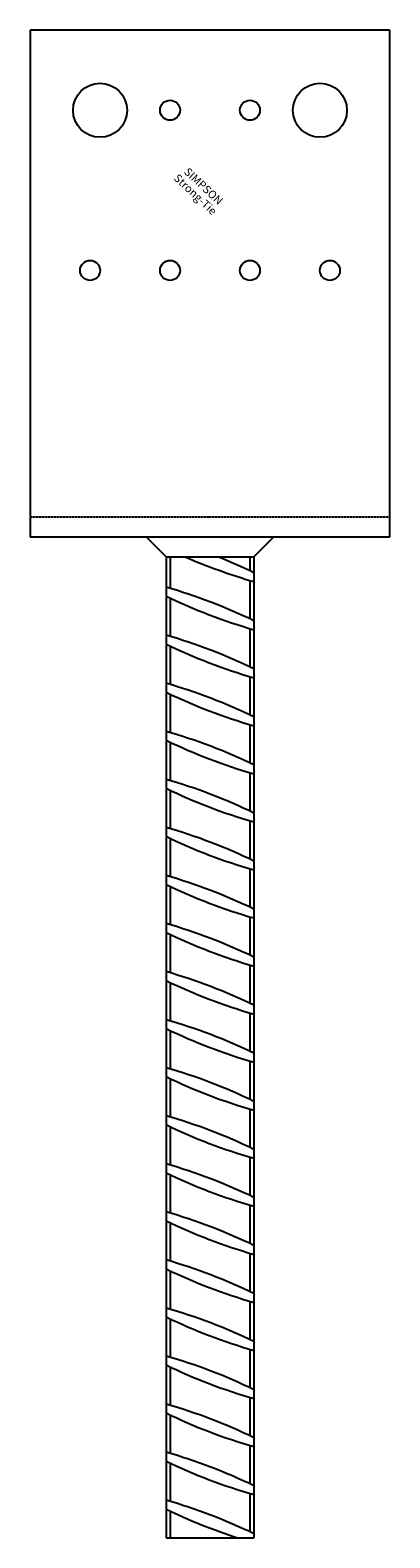
# Model space of a CAD drawing. Extents: x -45 to 45, y -255 to 122.
import ezdxf
from ezdxf.enums import TextEntityAlignment as Align

# ---------------------------------------------------------------- set-up
doc = ezdxf.new("R2010")
doc.units = 0
doc.linetypes.add('HIDDEN', pattern=[0.375, 0.25, -0.125])
doc.layers.get('0').update_dxf_attribs({"linetype": 'CONTINUOUS'})
doc.styles.add('SST', font='romans.shx')

# ---------------------------------------------------------------- blocks, each defined once
blk = doc.blocks.new('SIMPSON-STRONG-TIE')
at = {"linetype": 'CONTINUOUS', "style": 'SST'}
for s, p in [('SIMPSON', (0, 0)), ('Strong-Tie', (-2.05, -2.05))]:
    blk.add_text(s, height=2, rotation=316.9415, dxfattribs=at).set_placement(p, align=Align.CENTER)

msp = doc.modelspace()

# ---------------------------------------------------------------- linework, layer by layer
for p, q in [((-45, 121.5), (-45, -5)), ((45, 121.5), (-45, 121.5)), ((45, -5), (45, 121.5)), ((-45, -5), (45, -5)), ((-11, -10), (-16, -5)), ((-11, -5), (11, -5)), ((11, -10), (16, -5)), ((-11, -10), (-11, -255)), ((-11, -10), (11, -10)), ((-10, -10), (-10, -17.9)), ((10, -10), (10, -13.53)), ((11, -10), (11, -255)), ((10, -15.92), (10, -25.53)), ((-10, -20.23), (-10, -29.9)), ((10, -27.92), (10, -37.42)), ((-10, -32.23), (-10, -41.9)), ((10, -40.03), (10, -49.53)), ((-10, -44.23), (-10, -53.9)), ((10, -51.92), (10, -61.42)), ((-10, -56.23), (-10, -65.9)), ((10, -64.03), (10, -73.53)), ((-10, -68.23), (-10, -77.9)), ((10, -75.92), (10, -85.42)), ((-10, -80.23), (-10, -89.9)), ((10, -88.03), (10, -97.53)), ((-10, -92.23), (-10, -101.9)), ((10, -99.92), (10, -109.42)), ((-10, -104.23), (-10, -113.9)), ((10, -112.03), (10, -121.53)), ((-10, -116.23), (-10, -125.9)), ((10, -123.92), (10, -133.42)), ((-10, -128.23), (-10, -137.9)), ((10, -136.03), (10, -145.53)), ((-10, -140.23), (-10, -149.9)), ((10, -147.92), (10, -157.42)), ((-10, -152.23), (-10, -161.9)), ((10, -160.03), (10, -169.53)), ((-10, -164.23), (-10, -173.9)), ((10, -171.92), (10, -181.42)), ((-10, -176.23), (-10, -185.9)), ((10, -184.03), (10, -193.53)), ((-10, -188.23), (-10, -197.9)), ((10, -195.92), (10, -205.42)), ((-10, -200.23), (-10, -209.9)), ((10, -208.03), (10, -217.53)), ((-10, -212.23), (-10, -221.9)), ((10, -219.92), (10, -229.42)), ((-10, -224.23), (-10, -233.9)), ((10, -232.03), (10, -241.53)), ((-10, -236.23), (-10, -245.9)), ((10, -243.92), (10, -253.42)), ((-10, -248.3), (-10, -255)), ((10, -248.31), (10, -253.53)), ((-11, -255), (11, -255))]:
    msp.add_line(p, q)
at = {"color": 8, "linetype": 'HIDDEN'}
msp.add_line((-45, 0), (45, 0), dxfattribs=at)
for centre, radius in [((-27.5, 101.5), 6.75), ((27.5, 101.5), 6.75), ((-10, 101.5), 2.5), ((10, 101.5), 2.5), ((-30, 61.5), 2.5), ((-10, 61.5), 2.5), ((10, 61.5), 2.5), ((30, 61.5), 2.5)]:
    msp.add_circle(centre, radius)
for centre, start, end in [((49.29, 117.19), 246.4078, 253.9832), ((-49.29, -139.01), 64.2506, 68.3673), ((-49.29, -151.01), 64.2506, 73.9832), ((49.29, 105.19), 244.2506, 253.9832), ((-49.29, -163.01), 64.2506, 73.9832), ((49.29, 93.19), 244.2506, 253.9832), ((-49.29, -175.01), 64.2506, 73.9832), ((49.29, 81.19), 244.2506, 253.9832), ((-49.29, -187.01), 64.2506, 73.9832), ((49.29, 69.19), 244.2506, 253.9832), ((-49.29, -199.01), 64.2506, 73.9832), ((49.29, 57.19), 244.2506, 253.9832), ((-49.29, -211.01), 64.2506, 73.9832), ((49.29, 45.19), 244.2506, 253.9832), ((-49.29, -223.01), 64.2506, 73.9832), ((49.29, 33.19), 244.2506, 253.9832), ((-49.29, -235.01), 64.2506, 73.9832), ((49.29, 21.19), 244.2506, 253.9832), ((-49.29, -247.01), 64.2506, 73.9832), ((49.29, 9.19), 244.2506, 253.9832), ((-49.29, -259.01), 64.2506, 73.9832), ((49.29, -2.81), 244.2506, 253.9832), ((-49.29, -271.01), 64.2506, 73.9832), ((49.29, -14.81), 244.2506, 253.9832), ((-49.29, -283.01), 64.2506, 73.9832), ((49.29, -26.81), 244.2506, 253.9832), ((-49.29, -295.01), 64.2506, 73.9832), ((49.29, -38.81), 244.2506, 253.9832), ((-49.29, -307.01), 64.2506, 73.9832), ((49.29, -50.81), 244.2506, 253.9832), ((-49.29, -319.01), 64.2506, 73.9832), ((49.29, -62.81), 244.2506, 253.9832), ((-49.29, -331.01), 64.2506, 73.9832), ((49.29, -74.81), 244.2506, 253.9832), ((-49.29, -343.01), 64.2506, 73.9832), ((49.29, -86.81), 244.2506, 253.9832), ((-49.29, -355.01), 64.2506, 73.9832), ((49.29, -98.81), 244.2506, 253.9832), ((-49.29, -367.01), 64.2506, 73.9832), ((49.29, -110.81), 244.2506, 253.9832), ((-49.29, -379.01), 64.2506, 73.9832), ((49.29, -122.81), 244.2506, 252.2591)]:
    msp.add_arc(centre, 138.79, start, end)

# ---------------------------------------------------------------- block references
msp.add_blockref('SIMPSON-STRONG-TIE', (-2.3, 81.8))

doc.saveas('drawing.dxf')
